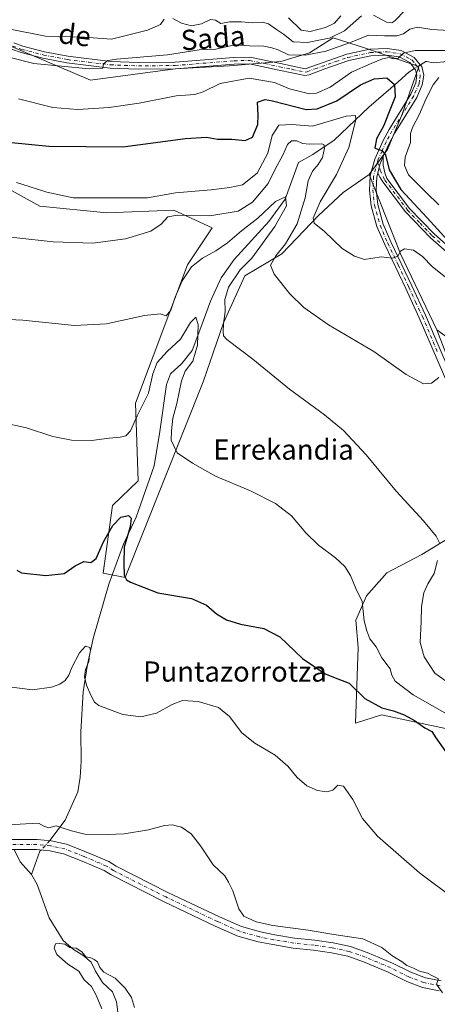
# Model space of a CAD drawing. Units: metres. Extents: x 628214 to 631678, y 4713423 to 4715800.
# Drawn here: x 629719 to 629885, y 4713869 to 4714259 of the extents above; entities that cross this region are included whole.
import ezdxf
from ezdxf.enums import TextEntityAlignment as Align

# ---------------------------------------------------------------- set-up
doc = ezdxf.new("R2010")
doc.units = ezdxf.units.M
doc.header["$MEASUREMENT"] = 0
doc.linetypes.add('DGN Style 4', pattern=[2.6384748266838614, 1.318413404963828, -0.6592067024819142, 0.001648016756204785, -0.6592067024819142])
for name, color, linetype, lineweight in [('Camino Cxs', 7, 'Continuous', 0), ('Camino eje', 30, 'DGN Style 4', 13), ('Corriente natural lineal', 142, 'Continuous', 13), ('Corriente natural lineal oculto', 9, 'DGN Style 4', 13), ('Cultivos herbáceos CxS', 92, 'Continuous', 0), ('Curva de nivel maestra', 30, 'Continuous', 30), ('Curva de nivel normal', 30, 'Continuous', 0), ('Matorral CxS', 135, 'Continuous', 0), ('Pastizal CxS', 92, 'Continuous', 0), ('Suelo desnudo CxS', 253, 'Continuous', 0), ('Texto cartográfico', 7, 'Continuous', 0)]:
    doc.layers.add(name, color=color, linetype=linetype, lineweight=lineweight)
doc.styles.add('Style-Arial', font='txt')

# ---------------------------------------------------------------- blocks, each defined once
blk = doc.blocks.new('*U11')
at = {"layer": 'Suelo desnudo CxS', "color": 253, "linetype": 'Continuous', "lineweight": 0}
blk.add_polyline3d([(629897.6142999995, 4714126.4005, 537.6370000000024), (629884.6199000003, 4714135.815500001, 541.4585999999981), (629870.2736000001, 4714165.871099999, 545.5097999999998), (629862.5921999998, 4714185.250700001, 548.3693000000058), (629857.8233000003, 4714197.2819, 549.1708999999975), (629865.1511000004, 4714207.2435, 550.7017000000051), (629870.8805000001, 4714221.2477, 551.6156000000046), (629877.4839000005, 4714240.099500001, 554.5261000000028), (629856.3561000006, 4714247.249500001, 558.325800000006), (629843.5553000001, 4714251.409499999, 566.7712000000029), (629834.1601, 4714245.474500001, 563.186799999996), (629822.8021000001, 4714242.0385, 559.0534000000043), (629802.5110999999, 4714240.306700001, 558.380999999994), (629780.9363000002, 4714239.1807, 559.5751000000018), (629747.3882999998, 4714234.649700001, 558.9268000000011), (629706.3095000006, 4714252.110500001, 563.1184999999969)], dxfattribs=at)
blk = doc.blocks.new('*U12')
at = {"layer": 'Cultivos herbáceos CxS', "color": 92, "linetype": 'Continuous', "lineweight": 0}
for points in [[(629707.3274999997, 4714195.657099999, 544.5007999999943), (629727.3573000003, 4714184.826300001, 543.2520999999979), (629753.8833, 4714182.1183, 542.6956999999966), (629780.4102999996, 4714183.201099999, 542.8255000000064), (629795.5670999996, 4714176.1611, 539.1352000000043), (629785.8228000002, 4714161.5393, 537.3050999999978), (629765.2506999997, 4714106.840500001, 532.0660999999964), (629766.3322999999, 4714075.972100001, 528.0218000000023), (629756.0466999998, 4714066.2237, 527.945000000007), (629752.4275000002, 4714039.545499999, 523.4382000000041), (629761.1895000003, 4714037.792300001, 524.8788999999961), (629792.0481000004, 4714115.2357, 533.2391000000061), (629800.1684999998, 4714138.522500001, 534.7024999999994), (629808.5597000001, 4714157.206300001, 536.8165000000008), (629823.1756999996, 4714165.872099999, 540.0668000000006), (629837.7928999999, 4714181.0349, 545.1218999999984), (629847.5371000003, 4714190.241900001, 547.8518999999942), (629857.8233000003, 4714197.2819, 549.1708999999975), (629862.5921999998, 4714185.250700001, 548.3693000000058), (629870.2736000001, 4714165.871099999, 545.5097999999998), (629884.6199000003, 4714135.815500001, 541.4585999999981), (629897.6113, 4714102.237500001, 538.9064000000071)], [(629894.9841, 4714056.7643, 536.8251000000018), (629878.6904999996, 4714046.859300001, 533.9527999999991), (629864.8793000003, 4714039.552300001, 532.0040000000008), (629856.8268999998, 4714030.4693, 530.5378999999957), (629852.5979000004, 4714020.8375, 529.1872000000003), (629853.4779000003, 4714010.049699999, 528.3196999999927), (629852.4074999997, 4713980.115900001, 523.2508999999991), (629862.6923000002, 4713983.364700001, 524.726800000004), (629888.1360999999, 4713977.9497, 527.3856999999989)]]:
    blk.add_polyline3d(points, dxfattribs=at)

msp = doc.modelspace()

# ---------------------------------------------------------------- linework, layer by layer
at = {"layer": 'Camino Cxs', "color": 7, "linetype": 'Continuous', "lineweight": 0, "extrusion": (-0.5181187673795089, 0.008384583875427955, 0.8552675848191454), "elevation": -286346.455630558, "flags": 128}
msp.add_lwpolyline([(-4723772.243541094, 473675.4794791503), (-4723775.678269939, 473676.352330735), (-4723778.892910594, 473677.8423345125)], dxfattribs=at)
msp.add_lwpolyline([(-4723772.243541094, 473675.4794791503), (-4723775.678269939, 473676.352330735), (-4723778.892910594, 473677.8423345125)], dxfattribs=at)
at = {"layer": 'Camino Cxs', "color": 7, "linetype": 'Continuous', "lineweight": 0}
for points in [[(629889.7701000003, 4714112.420100001, 539.7014999999956), (629877.7301000003, 4714140.550100001, 542.3015000000014), (629872.3701, 4714152.1601, 543.6489000000003), (629864.0301000001, 4714169.5801, 545.9640999999974), (629860.9301000005, 4714176.7401, 546.9729999999981), (629858.6501000002, 4714184.880100001, 548.0473000000056), (629858.0201000003, 4714191.1601, 548.6416000000027), (629858.2801000001, 4714196.7601, 549.1322999999975), (629860.0601000005, 4714203.380100001, 549.9535000000033), (629863.3701, 4714210.790100001, 550.7425999999978), (629865.7401000002, 4714215.170100001, 551.0430000000051), (629874.3400999998, 4714229.050100001, 553.1649000000034), (629876.3400999998, 4714233.530099999, 553.5341000000044), (629876.7801000001, 4714236.5601, 553.8726000000024), (629876.2500999998, 4714238.790100001, 554.1738000000041), (629873.9301000005, 4714241.590100001, 554.6195000000008), (629869.7001, 4714243.8301, 555.3193000000028), (629864.7901, 4714244.5701, 555.7424000000028), (629858.4501, 4714244.2501, 556.2508999999991), (629849.7600999996, 4714242.380100001, 557.0078999999969), (629840.3101000005, 4714239.140100001, 557.8830000000017), (629834.0800999999, 4714236.720100001, 557.7887000000047), (629832.3901000004, 4714236.5001, 557.8105999999971), (629822.0900999998, 4714238.6601, 557.966499999995), (629810.3501000004, 4714241.1501, 558.0492999999988), (629804.3701, 4714240.9801, 558.045100000003), (629781.0401, 4714239.120100001, 559.3798999999999), (629766.3300999999, 4714238.970100001, 559.4002999999939), (629755.2100999998, 4714239.4001, 559.8714999999938), (629738.0401, 4714241.4801, 560.5586000000039), (629728.5500999996, 4714243.300100001, 561.3510999999999), (629719.8400999998, 4714245.5801, 561.7620000000024), (629716.0500999996, 4714246.9101, 561.9717999999993)], [(629889.7701000003, 4714112.420100001, 539.7014999999956), (629877.7301000003, 4714140.550100001, 542.3015000000014), (629872.3701, 4714152.1601, 543.6489000000003), (629864.0301000001, 4714169.5801, 545.9640999999974), (629860.9301000005, 4714176.7401, 546.9729999999981), (629858.6501000002, 4714184.880100001, 548.0473000000056), (629858.0201000003, 4714191.1601, 548.6416000000027), (629858.2801000001, 4714196.7601, 549.1322999999975), (629860.0601000005, 4714203.380100001, 549.9535000000033), (629863.3701, 4714210.790100001, 550.7425999999978), (629865.7401000002, 4714215.170100001, 551.0430000000051), (629874.3400999998, 4714229.050100001, 553.1649000000034), (629876.3400999998, 4714233.530099999, 553.5341000000044), (629876.7801000001, 4714236.5601, 553.8726000000024), (629876.2500999998, 4714238.790100001, 554.1738000000041), (629873.9301000005, 4714241.590100001, 554.6195000000008), (629869.7001, 4714243.8301, 555.3193000000028), (629864.7901, 4714244.5701, 555.7424000000028), (629858.4501, 4714244.2501, 556.2508999999991), (629849.7600999996, 4714242.380100001, 557.0078999999969), (629840.3101000005, 4714239.140100001, 557.8830000000017), (629834.0800999999, 4714236.720100001, 557.7887000000047), (629832.3901000004, 4714236.5001, 557.8105999999971), (629822.0900999998, 4714238.6601, 557.966499999995), (629810.3501000004, 4714241.1501, 558.0492999999988), (629804.3701, 4714240.9801, 558.045100000003), (629781.0401, 4714239.120100001, 559.3798999999999), (629766.3300999999, 4714238.970100001, 559.4002999999939), (629755.2100999998, 4714239.4001, 559.8714999999938), (629738.0401, 4714241.4801, 560.5586000000039), (629728.5500999996, 4714243.300100001, 561.3510999999999), (629719.8400999998, 4714245.5801, 561.7620000000024), (629716.0500999996, 4714246.9101, 561.9717999999993)], [(629717.0500999996, 4714249.360099999, 563.0181000000011), (629720.6101000002, 4714248.110099999, 562.5734999999986), (629729.1300999997, 4714245.880100001, 562.1612000000023), (629738.4501, 4714244.090100001, 561.4064000000071), (629755.4200999998, 4714242.040100001, 560.5301000000036), (629766.3701, 4714241.610099999, 559.9860999999946), (629780.9200999998, 4714241.7601, 559.6753999999928), (629804.2301000003, 4714243.620100001, 558.7638000000006), (629810.5900999998, 4714243.800100001, 558.7638000000006), (629822.6401000004, 4714241.2501, 558.5599999999977), (629832.4901000002, 4714239.1801, 558.360799999995), (629849.0500999996, 4714244.9301, 558.2013000000006), (629858.1001000004, 4714246.880100001, 556.899900000004), (629864.9200999998, 4714247.220100001, 556.4853000000003), (629870.5401, 4714246.380100001, 556.1187000000064), (629875.6300999997, 4714243.6801, 555.0642999999982), (629878.1300999997, 4714240.670100001, 554.4358999999968), (629878.6801000005, 4714240.0001, 554.3913999999932), (629879.4700999996, 4714236.6801, 554.2698999999993), (629878.9001000002, 4714232.790100001, 554.1128000000026), (629876.6801000005, 4714227.8101, 553.7351999999955), (629868.0301000001, 4714213.840100001, 551.7222000000038), (629865.7401000002, 4714209.620100001, 551.4060000000027), (629863.4419, 4714204.467499999, 550.6717999999964), (629862.1157000001, 4714201.2739, 549.8996999999945), (629861.3136999998, 4714197.851700001, 549.4474000000046), (629860.9101, 4714196.350099999, 549.2734000000055), (629860.6700999998, 4714191.2301, 548.8108999999968), (629861.2600999996, 4714185.370100001, 548.2866999999969), (629863.4301000005, 4714177.630100001, 547.2505999999995), (629866.4401000004, 4714170.6801, 546.0920000000042), (629874.7600999996, 4714153.280099999, 543.5010000000038), (629880.1501000002, 4714141.620100001, 542.218599999993), (629892.2001, 4714113.450099999, 539.5528999999951)], [(629717.0500999996, 4714249.360099999, 563.0181000000011), (629720.6101000002, 4714248.110099999, 562.5734999999986), (629729.1300999997, 4714245.880100001, 562.1612000000023), (629738.4501, 4714244.090100001, 561.4064000000071), (629755.4200999998, 4714242.040100001, 560.5301000000036), (629766.3701, 4714241.610099999, 559.9860999999946), (629780.9200999998, 4714241.7601, 559.6753999999928), (629804.2301000003, 4714243.620100001, 558.7638000000006), (629810.5900999998, 4714243.800100001, 558.7638000000006), (629822.6401000004, 4714241.2501, 558.5599999999977), (629832.4901000002, 4714239.1801, 558.360799999995), (629849.0500999996, 4714244.9301, 558.2013000000006), (629858.1001000004, 4714246.880100001, 556.899900000004), (629864.9200999998, 4714247.220100001, 556.4853000000003), (629870.5401, 4714246.380100001, 556.1187000000064), (629875.6300999997, 4714243.6801, 555.0642999999982), (629878.1300999997, 4714240.670100001, 554.4358999999968), (629878.6801000005, 4714240.0001, 554.3913999999932), (629879.4700999996, 4714236.6801, 554.2698999999993), (629878.9001000002, 4714232.790100001, 554.1128000000026), (629876.6801000005, 4714227.8101, 553.7351999999955), (629868.0301000001, 4714213.840100001, 551.7222000000038), (629865.7401000002, 4714209.620100001, 551.4060000000027), (629863.4419, 4714204.467499999, 550.6717999999964)], [(629888.5201000003, 4714166.7301, 549.7430000000022), (629882.1601, 4714172.290100001, 549.3684999999969), (629872.2701000003, 4714182.5601, 549.2393000000011), (629863.2500999998, 4714194.460100001, 549.4665999999997), (629862.1750999996, 4714196.164100001, 549.340200000006), (629861.3136999998, 4714197.851700001, 549.4474000000046), (629862.1157000001, 4714201.2739, 549.8996999999945), (629863.4419, 4714204.467499999, 550.6717999999964), (629863.3635, 4714203.056299999, 550.5979999999981), (629863.4228999997, 4714201.0363, 550.4303000000073), (629864.0170999998, 4714198.006100001, 550.351999999999), (629864.8901000004, 4714195.710100001, 550.3347999999969), (629873.8400999998, 4714183.9001, 550.0427000000054), (629883.5800999999, 4714173.780099999, 550.2315999999992), (629889.7301000003, 4714168.4101, 550.5331000000006)], [(629863.4419, 4714204.467499999, 550.6717999999964), (629863.3635, 4714203.056299999, 550.5979999999981), (629863.4228999997, 4714201.0363, 550.4303000000073), (629864.0170999998, 4714198.006100001, 550.351999999999), (629864.8901000004, 4714195.710100001, 550.3347999999969), (629873.8400999998, 4714183.9001, 550.0427000000054), (629883.5800999999, 4714173.780099999, 550.2315999999992), (629889.7301000003, 4714168.4101, 550.5331000000006), (629895.9801000003, 4714164.770099999, 550.9299000000028), (629912.2500999998, 4714156.690099999, 552.1012000000047), (629919.4501, 4714152.7301, 552.4651000000014), (629923.7401000002, 4714149.7301, 552.5861000000004), (629935.1001000004, 4714139.5701, 552.207899999994), (629940.8601000002, 4714135.2301, 552.0619000000006), (629953.0701000001, 4714128.840100001, 550.6245999999956), (629963.7901, 4714122.290100001, 548.4792000000016), (629965.9301000005, 4714120.670100001, 548.1153000000049), (629969.5500999996, 4714116.950099999, 547.1431000000011), (629978.1601, 4714106.030099999, 544.7655999999988), (629988.7200999996, 4714095.1801, 542.1196000000054), (629994.5701000001, 4714088.610099999, 540.4398999999976)], [(629861.3136999998, 4714197.851700001, 549.4474000000046), (629860.9101, 4714196.350099999, 549.2734000000055), (629860.6700999998, 4714191.2301, 548.8108999999968), (629861.2600999996, 4714185.370100001, 548.2866999999969), (629863.4301000005, 4714177.630100001, 547.2505999999995), (629866.4401000004, 4714170.6801, 546.0920000000042), (629874.7600999996, 4714153.280099999, 543.5010000000038), (629880.1501000002, 4714141.620100001, 542.218599999993), (629892.2001, 4714113.450099999, 539.5528999999951), (629901.9001000002, 4714090.5101, 537.874800000005), (629905.5500999996, 4714082.880100001, 536.9833999999975), (629907.9101, 4714078.7501, 536.6472000000067), (629911.6700999998, 4714073.420100001, 536.2085999999981), (629917.4700999996, 4714066.1501, 535.6270999999979), (629930.8701, 4714050.7401, 534.2305000000051), (629937.4101, 4714041.2501, 533.2198999999965), (629946.3300999999, 4714025.0101, 531.8364000000003)], [(629888.5201000003, 4714166.7301, 549.7430000000022), (629882.1601, 4714172.290100001, 549.3684999999969), (629872.2701000003, 4714182.5601, 549.2393000000011), (629863.2500999998, 4714194.460100001, 549.4665999999997), (629862.1750999996, 4714196.164100001, 549.340200000006), (629861.3136999998, 4714197.851700001, 549.4474000000046)], [(629709.1482999995, 4713934.037699999, 514.5690999999933), (629726.2133, 4713934.037699999, 514.4481999999989), (629731.8006999996, 4713933.558900001, 514.6765000000014), (629737.8361000001, 4713932.253900001, 514.8037999999942), (629745.5610999997, 4713929.163899999, 514.6190999999963), (629754.6010999996, 4713925.3333, 514.3610000000045), (629757.5153000001, 4713923.492900001, 514.2171999999991), (629778.0991000002, 4713913.127900001, 513.5635000000038), (629798.5122999996, 4713903.4353, 513.7862000000023), (629807.1945000002, 4713899.592300001, 514.1184999999969), (629814.7367000004, 4713897.497300001, 514.4545999999973), (629820.4293000001, 4713896.358899999, 514.716499999995), (629828.2194999997, 4713895.060500001, 514.8868999999977), (629836.2918999996, 4713894.1799, 514.9554999999964), (629843.5565, 4713893.1205, 514.9802000000054), (629850.4354999998, 4713891.713300001, 514.854800000001), (629856.9968999998, 4713889.370100001, 514.8877999999969), (629867.1023000004, 4713885.1469, 515.3917999999976), (629874.4205, 4713881.487700001, 515.5577000000048), (629880.1173, 4713879.317500001, 515.700800000006), (629886.3267000001, 4713878.0757, 515.6940000000031)], [(629709.1482999995, 4713934.037699999, 514.5690999999933), (629726.2133, 4713934.037699999, 514.4481999999989), (629731.8006999996, 4713933.558900001, 514.6765000000014), (629737.8361000001, 4713932.253900001, 514.8037999999942), (629745.5610999997, 4713929.163899999, 514.6190999999963), (629754.6010999996, 4713925.3333, 514.3610000000045), (629757.5153000001, 4713923.492900001, 514.2171999999991), (629778.0991000002, 4713913.127900001, 513.5635000000038), (629798.5122999996, 4713903.4353, 513.7862000000023), (629807.1945000002, 4713899.592300001, 514.1184999999969), (629814.7367000004, 4713897.497300001, 514.4545999999973), (629820.4293000001, 4713896.358899999, 514.716499999995), (629828.2194999997, 4713895.060500001, 514.8868999999977), (629836.2918999996, 4713894.1799, 514.9554999999964), (629843.5565, 4713893.1205, 514.9802000000054), (629850.4354999998, 4713891.713300001, 514.854800000001), (629856.9968999998, 4713889.370100001, 514.8877999999969), (629867.1023000004, 4713885.1469, 515.3917999999976), (629874.4205, 4713881.487700001, 515.5577000000048), (629880.1173, 4713879.317500001, 515.700800000006), (629886.3267000001, 4713878.0757, 515.6940000000031)], [(629885.6431, 4713874.133099999, 515.156099999993), (629879.0053000003, 4713875.460700001, 514.8974000000017), (629872.8101000005, 4713877.820900001, 514.8530000000028), (629865.4348999998, 4713881.508500001, 514.655700000003), (629855.5519000003, 4713885.638499999, 514.4664000000049), (629849.3567000005, 4713887.851100001, 514.4897999999957), (629842.8664999995, 4713889.1787, 514.4890000000014), (629835.7862999998, 4713890.211300001, 514.4300999999978), (629827.6734999996, 4713891.0963, 514.2249000000012), (629819.7081000004, 4713892.423900001, 513.9388000000035), (629813.8079000004, 4713893.603900001, 513.7798000000039), (629805.8425000003, 4713895.816500001, 513.376099999994), (629796.8447000004, 4713899.799100001, 513.2743999999948), (629776.3415000001, 4713909.534499999, 513.2920000000013), (629755.5433, 4713920.007300001, 514.0895000000019), (629752.7407000001, 4713921.7775, 514.2369999999937), (629744.0377000002, 4713925.465100001, 514.459400000007), (629736.6624999996, 4713928.415100001, 514.5641999999935), (629731.2046999997, 4713929.5953, 514.4725000000036), (629726.0421000002, 4713930.037699999, 514.2752999999939), (629708.9315, 4713930.037699999, 514.6074999999983)], [(629885.6431, 4713874.133099999, 515.156099999993), (629879.0053000003, 4713875.460700001, 514.8974000000017), (629872.8101000005, 4713877.820900001, 514.8530000000028), (629865.4348999998, 4713881.508500001, 514.655700000003), (629855.5519000003, 4713885.638499999, 514.4664000000049), (629849.3567000005, 4713887.851100001, 514.4897999999957), (629842.8664999995, 4713889.1787, 514.4890000000014), (629835.7862999998, 4713890.211300001, 514.4300999999978), (629827.6734999996, 4713891.0963, 514.2249000000012), (629819.7081000004, 4713892.423900001, 513.9388000000035), (629813.8079000004, 4713893.603900001, 513.7798000000039), (629805.8425000003, 4713895.816500001, 513.376099999994), (629796.8447000004, 4713899.799100001, 513.2743999999948), (629776.3415000001, 4713909.534499999, 513.2920000000013), (629755.5433, 4713920.007300001, 514.0895000000019), (629752.7407000001, 4713921.7775, 514.2369999999937), (629744.0377000002, 4713925.465100001, 514.459400000007), (629736.6624999996, 4713928.415100001, 514.5641999999935), (629731.2046999997, 4713929.5953, 514.4725000000036), (629726.0421000002, 4713930.037699999, 514.2752999999939), (629708.9315, 4713930.037699999, 514.6074999999983)]]:
    msp.add_polyline3d(points, dxfattribs=at)
at = {"layer": 'Camino eje', "color": 30, "linetype": 'DGN Style 4', "lineweight": 13}
for points in [[(629716.5500999996, 4714248.1351, 562.4305000000022), (629720.2251000004, 4714246.845100001, 562.0584999999992), (629728.8400999998, 4714244.590100001, 561.7507999999943), (629738.2451, 4714242.7851, 560.9189000000042), (629746.7301000003, 4714241.7601, 560.5807999999961), (629755.3151000004, 4714240.720100001, 560.2005999999965), (629760.8750999998, 4714240.505100001, 559.9231), (629766.3501000004, 4714240.290100001, 559.6931999999942), (629780.9801000003, 4714240.440099999, 559.5261000000028), (629804.3000999996, 4714242.300100001, 558.2940999999992), (629810.4700999996, 4714242.475099999, 558.2428999999975), (629816.4951, 4714241.200099999, 558.004700000005), (629822.3651000002, 4714239.9551, 558.2584000000061), (629827.2901, 4714238.920100001, 558.3224999999948), (629832.4401000004, 4714237.840100001, 557.9616999999998), (629833.2851, 4714237.950099999, 557.9762000000047), (629836.4001000002, 4714239.1601, 558.1732000000047), (629844.6801000005, 4714242.0351, 557.7213999999949), (629849.4051000001, 4714243.655099999, 557.5893000000069), (629858.2751000002, 4714245.565099999, 556.5780999999988), (629861.4451000001, 4714245.725099999, 556.300700000007), (629864.8551000003, 4714245.895099999, 556.1138000000064), (629867.3101000005, 4714245.5251, 555.8736000000063), (629870.1201, 4714245.1051, 555.7116999999998), (629874.7801000001, 4714242.6351, 554.7670000000071), (629876.0301000001, 4714241.130100001, 554.5078000000067), (629877.0925000003, 4714239.8475, 554.299199999994), (629877.4650999998, 4714239.395099999, 554.2238999999972), (629878.1250999998, 4714236.620100001, 553.993100000007), (629877.8400999998, 4714234.675100001, 553.7847999999941), (629877.6201, 4714233.1601, 553.5755000000064), (629875.5100999996, 4714228.4301, 553.4140999999945), (629871.1851000005, 4714221.4451, 552.452099999995), (629866.8850999996, 4714214.505100001, 551.290599999993), (629865.7401000002, 4714212.395099999, 551.1543999999994), (629864.5551000005, 4714210.2051, 551.0445999999939), (629862.9650999998, 4714206.640100001, 550.5191999999952), (629861.3101000005, 4714202.9351, 550.0111999999936), (629861.1183000002, 4714202.221100001, 549.9357000000019)], [(629861.1183000002, 4714202.221100001, 549.9357000000019), (629859.5950999996, 4714196.5551, 549.2035999999935), (629859.3450999996, 4714191.1951, 548.7265000000043), (629859.9550999999, 4714185.1251, 548.165599999993), (629862.1801000005, 4714177.1851, 547.0749999999971), (629865.2351000002, 4714170.130100001, 546.0283000000054), (629869.4051000001, 4714161.420100001, 544.7883000000002), (629873.5651000004, 4714152.720100001, 543.5815000000002), (629876.2451, 4714146.915100001, 542.874299999996), (629878.9401000004, 4714141.085100001, 542.266499999998), (629884.9650999998, 4714127.0001, 540.760500000004)], [(629861.1183000002, 4714202.221100001, 549.9357000000019), (629862.2345000004, 4714199.016100001, 549.6469999999972), (629864.0701000001, 4714195.085100001, 549.8730000000069), (629873.0551000005, 4714183.2301, 549.5927999999985), (629878.0000999998, 4714178.095100001, 549.5573000000004), (629882.8701, 4714173.0351, 549.743100000007), (629885.9451000001, 4714170.350099999, 550.077900000004)], [(629885.9848999997, 4713876.104499999, 515.3411999999954), (629879.5613000002, 4713877.3891, 515.1068999999989), (629873.6152999997, 4713879.654300001, 515.1640000000043), (629866.2685000002, 4713883.3277, 514.9367000000057), (629856.2742999997, 4713887.5043, 514.6585999999952), (629849.8960999995, 4713889.782299999, 514.6732000000047), (629843.2115000002, 4713891.149499999, 514.6634999999952), (629836.0390999997, 4713892.195499999, 514.5574999999953), (629827.9464999996, 4713893.078299999, 514.4431999999942), (629820.0686999997, 4713894.3913, 514.3228999999993), (629814.2723000003, 4713895.5507, 514.1073999999935), (629806.5185000002, 4713897.704500001, 513.6916999999958), (629797.6785000004, 4713901.6173, 513.5170000000071), (629777.2203000003, 4713911.331300001, 513.454700000002), (629756.5292999997, 4713921.7501, 514.1490999999951), (629753.6709000003, 4713923.555500001, 514.2970000000059), (629744.7993000001, 4713927.3145, 514.5155999999988), (629737.2493000004, 4713930.3345, 514.6873999999953), (629731.5027000001, 4713931.577099999, 514.5632000000041), (629726.1277000001, 4713932.037699999, 514.3260000000009), (629709.0399000002, 4713932.037699999, 514.5097999999998)]]:
    msp.add_polyline3d(points, dxfattribs=at)
at = {"layer": 'Corriente natural lineal', "color": 142, "linetype": 'Continuous', "lineweight": 13, "extrusion": (0.001844711951022356, -0.0005417168567322658, 0.9999981517886245), "elevation": -877.921531785345, "flags": 128}
msp.add_lwpolyline([(629715.0916762037, 4713930.253783433), (629717.4803850523, 4713925.466182732), (629721.9603977219, 4713920.41618199)], dxfattribs=at)
at = {"layer": 'Corriente natural lineal', "color": 142, "linetype": 'Continuous', "lineweight": 13, "extrusion": (-0.05703859676564157, -0.007508511246346966, 0.9983437387683012), "elevation": -70799.91627953837, "flags": 128}
msp.add_lwpolyline([(-4591421.886020389, 1237547.886153964), (-4591421.452441979, 1237547.352525656), (-4591412.774351647, 1237542.854056399)], dxfattribs=at)
at = {"layer": 'Corriente natural lineal', "color": 142, "linetype": 'Continuous', "lineweight": 13}
for points in [[(629897.2801000001, 4714342.540100001, 601.3368000000046), (629897.1001000004, 4714333.0601, 596.6279000000068), (629900.2401000002, 4714325.9101, 592.6239999999962), (629903.7500999998, 4714319.4001, 587.738200000007), (629908.4901000002, 4714303.170100001, 577.5014999999985), (629912.7801000001, 4714286.630100001, 568.9904999999999), (629912.8601000002, 4714282.3201, 567.2030999999988), (629909.7001, 4714267.200099999, 561.7182999999932), (629907.7100999998, 4714253.7301, 558.3350000000064), (629906.2600999996, 4714247.6501, 557.383600000001), (629903.7801000001, 4714243.940099999, 556.6490999999951), (629896.4301000005, 4714241.200099999, 555.7017000000051), (629888.9501, 4714241.970100001, 554.9131999999954), (629883.1601, 4714241.5701, 554.7168999999994)], [(629875.8657999998, 4714239.254000001, 554.4012999999978), (629873.5201000003, 4714237.790100001, 554.1474000000017), (629869.3800999997, 4714233.9901, 552.0286999999954), (629857.6501000002, 4714223.920100001, 547.3494000000064), (629843.9801000003, 4714210.940099999, 542.8015000000014), (629835.5201000003, 4714205.210100001, 539.6974999999948), (629829.8601000002, 4714202.030099999, 538.1898999999976), (629824.5601000005, 4714187.540100001, 536.3227000000043), (629818.1300999997, 4714178.700099999, 534.9716999999946), (629804.3201000001, 4714163.720100001, 533.4103999999934), (629799.1801000005, 4714156.450099999, 532.7320000000036), (629794.8901000004, 4714147.210100001, 532.2185000000027), (629791.1101000002, 4714136.670100001, 531.0286999999954), (629787.6401000004, 4714127.600099999, 529.6563000000025), (629783.6401000004, 4714122.550100001, 529.2428999999975), (629779.1501000002, 4714118.340100001, 529.2424000000028), (629777.5301000001, 4714114.1801, 528.7890999999945), (629774.8701, 4714095.540100001, 528.6598999999987), (629772.6001000004, 4714081.970100001, 527.4848999999958), (629765.5500999996, 4714061.710100001, 526.4208999999975), (629760.5100999996, 4714050.920100001, 525.1327000000019), (629754.7100999998, 4714035.0801, 523.244399999996), (629748.3901000004, 4714013.620100001, 521.2259999999952), (629746.2500999998, 4714003.390100001, 520.5271999999968), (629744.4600999998, 4713992.5101, 519.8886000000057), (629743.4901000002, 4713976.6601, 518.5865999999951), (629743.6300999997, 4713965.0101, 517.4752000000008), (629743.3101000005, 4713958.7601, 516.8127999999997), (629742.3300999999, 4713952.870100001, 516.0190000000002), (629737.3400999998, 4713941.700099999, 515.5412000000069), (629731.2342999997, 4713933.6074, 514.5584999999992)], [(629883.1601, 4714241.5701, 554.7168999999994), (629880.7701000003, 4714241.970100001, 554.7572999999975), (629880.3300999999, 4714242.040100001, 554.7734000000055), (629878.1316999998, 4714240.668099999, 554.6211999999941)], [(629723.9801000003, 4713920.200099999, 514.0301000000036), (629726.2500999998, 4713916.200099999, 513.9894000000058), (629731.0201000003, 4713903.050100001, 512.4722999999941), (629736.5201000003, 4713894.0701, 510.9597000000067), (629740.6001000004, 4713890.520099999, 510.8650999999954), (629744.3501000004, 4713888.2501, 511.0228000000062), (629747.6801000005, 4713885.5101, 510.6748999999982), (629749.4001000002, 4713881.950099999, 510.420100000003), (629752.1101000002, 4713877.460100001, 509.8984000000055), (629756.1601, 4713873.720100001, 509.2485000000015), (629757.6801000005, 4713869.7501, 508.4361999999965), (629758.6201, 4713862.790100001, 508.2090999999928)]]:
    msp.add_polyline3d(points, dxfattribs=at)
at = {"layer": 'Corriente natural lineal oculto', "color": 9, "linetype": 'DGN Style 4', "lineweight": 13, "extrusion": (-0.06960926812863703, -0.04344166377796475, 0.9966280006295216), "elevation": -248087.0628122155, "flags": 128}
msp.add_lwpolyline([(-3665842.479886576, 3020076.748543111), (-3665842.479886576, 3020074.068554748)], dxfattribs=at)
at = {"layer": 'Corriente natural lineal oculto', "color": 9, "linetype": 'DGN Style 4', "lineweight": 13, "extrusion": (0.1645643225027005, -0.2151190127072592, 0.9626226644594866), "elevation": -909930.1239857979, "flags": 128}
msp.add_lwpolyline([(3364318.248489596, 3235911.253347612), (3364317.937912797, 3235911.163628762), (3364313.239354057, 3235910.371296859)], dxfattribs=at)
at = {"layer": 'Cultivos herbáceos CxS', "color": 92, "linetype": 'Continuous', "lineweight": 0}
for points in [[(629707.3274999997, 4714195.657099999, 544.5007999999943), (629727.3573000003, 4714184.826300001, 543.2520999999979), (629753.8833, 4714182.1183, 542.6956999999966), (629780.4102999996, 4714183.201099999, 542.8255000000064), (629795.5670999996, 4714176.1611, 539.1352000000043), (629785.8228000002, 4714161.5393, 537.3050999999978), (629765.2506999997, 4714106.840500001, 532.0660999999964), (629766.3322999999, 4714075.972100001, 528.0218000000023), (629756.0466999998, 4714066.2237, 527.945000000007), (629752.4275000002, 4714039.545499999, 523.4382000000041), (629761.1895000003, 4714037.792300001, 524.8788999999961), (629792.0481000004, 4714115.2357, 533.2391000000061), (629800.1684999998, 4714138.522500001, 534.7024999999994), (629808.5597000001, 4714157.206300001, 536.8165000000008), (629823.1756999996, 4714165.872099999, 540.0668000000006), (629837.7928999999, 4714181.0349, 545.1218999999984), (629847.5371000003, 4714190.241900001, 547.8518999999942), (629857.8233000003, 4714197.2819, 549.1708999999975)], [(629857.8233000003, 4714197.2819, 549.1708999999975), (629862.5921999998, 4714185.250700001, 548.3693000000058), (629870.2736000001, 4714165.871099999, 545.5097999999998), (629884.6199000003, 4714135.815500001, 541.4585999999981)], [(629884.6199000003, 4714135.815500001, 541.4585999999981), (629897.6113, 4714102.237500001, 538.9064000000071), (629911.1448999997, 4714076.784700001, 536.0777999999991), (629911.7401000002, 4714074.309699999, 536.2256999999954), (629907.4817000005, 4714065.948899999, 537.1282999999967), (629894.9841, 4714056.7643, 536.8251000000018), (629878.6904999996, 4714046.859300001, 533.9527999999991), (629864.8793000003, 4714039.552300001, 532.0040000000008), (629856.8268999998, 4714030.4693, 530.5378999999957), (629852.5979000004, 4714020.8375, 529.1872000000003), (629853.4779000003, 4714010.049699999, 528.3196999999927), (629852.4074999997, 4713980.115900001, 523.2508999999991), (629862.6923000002, 4713983.364700001, 524.726800000004), (629888.1360999999, 4713977.9497, 527.3856999999989), (629904.3762999997, 4713975.2415, 529.2082999999984), (629908.7072999999, 4713980.115700001, 531.3583000000071), (629925.9190999996, 4713980.115300001, 531.0451999999932), (629936.8561000006, 4713980.1151, 529.8423999999941), (629944.7061000001, 4713975.511499999, 528.2660999999935), (629954.0658999998, 4713972.9145, 527.6062999999995), (629964.1942999996, 4713948.433700001, 525.1790000000037), (629973.9370999997, 4713930.8389, 523.539300000004), (629999.4134999998, 4713906.3431, 521.6910999999964)]]:
    msp.add_polyline3d(points, dxfattribs=at)
at = {"layer": 'Curva de nivel maestra', "color": 30, "linetype": 'Continuous', "lineweight": 30, "flags": 128}
for points, elevation in [([(629714.75, 4714210.0601), (629730.8499999996, 4714208.550100001), (629760.25, 4714208.2301), (629785, 4714211.600099999), (629793.2999999998, 4714212.100099999), (629797.7199999997, 4714211.3301), (629803.3899999997, 4714211.270099999), (629808.7300000006, 4714210.7601), (629811.54, 4714212.140100001), (629813.6799999997, 4714217.0801), (629813.8799999999, 4714220.780099999), (629813.5899999999, 4714226.0001), (629816.5599999997, 4714227.040100001), (629819.5199999996, 4714226.4301), (629832.8600000005, 4714223.0601), (629837.2599999999, 4714223.350099999), (629845.0800000001, 4714226.4801), (629854.4299999997, 4714232.790100001), (629859.8399999999, 4714235.200099999), (629864.9000000004, 4714235.520099999), (629867.8799999999, 4714232.890100001), (629868.1399999997, 4714228.0601), (629865.5099999999, 4714221.450099999), (629863.6399999997, 4714216.7301), (629860.6900000004, 4714211.440099999), (629860.1200000001, 4714207.700099999), (629862.8700000001, 4714206.860099999), (629864.3700000001, 4714205.0701), (629865.8300000001, 4714199.170100001), (629870.3399999999, 4714191.4001), (629880.7800000003, 4714180.170100001), (629889.0899999999, 4714171.1601)], 550), ([(629718.1200000001, 4714040.610099999), (629719.9800000006, 4714039.6601), (629729.6699999999, 4714038.550100001), (629736.9199999999, 4714039.420100001), (629741.29, 4714042.4001), (629744.7199999997, 4714044.0601), (629747.54, 4714043.7501), (629749.5999999996, 4714045.2301), (629752.5, 4714051.860099999), (629756.2300000006, 4714058.4101), (629759.4600000001, 4714061.590100001), (629762.3799999999, 4714062.2501), (629763.5599999997, 4714061.2301), (629763.1200000001, 4714057.840100001), (629760.7599999999, 4714049.790100001), (629760.5899999999, 4714043.300100001), (629760.6799999997, 4714038.7501), (629761.6500000004, 4714036.9101), (629763.2400000002, 4714035.880100001), (629774.0599999997, 4714031.7601), (629787.3899999997, 4714029.4301), (629793.3899999997, 4714026.860099999), (629797.3499999996, 4714023.4101), (629801.2800000003, 4714021.0101), (629806.8700000001, 4714019.340100001), (629816.0999999996, 4714017.5601), (629822.3899999997, 4714014.300100001), (629831.3899999997, 4714005.7601), (629840.4000000004, 4713999.640100001), (629845.4299999997, 4713997.710100001), (629849.9199999999, 4713995.970100001), (629856.0700000003, 4713989.920100001), (629862.8099999997, 4713986.210100001), (629867.4600000001, 4713984.950099999), (629871.6600000003, 4713983.370100001), (629875.7599999999, 4713981.130100001), (629879.9500000002, 4713978.3201), (629882.7400000002, 4713976.780099999), (629884.2199999997, 4713974.270099999), (629888.4900000002, 4713968.370100001)], 525)]:
    msp.add_lwpolyline(points, dxfattribs=dict(at, elevation=elevation))
at = {"layer": 'Curva de nivel normal', "color": 30, "linetype": 'Continuous', "lineweight": 0, "flags": 128}
for points, elevation in [([(629859.6299999999, 4714260.4101), (629864.7100000001, 4714257.6601), (629866.8899999997, 4714257.390100001), (629867.9600000001, 4714258.100099999), (629872, 4714262.2501)], 565.0000000000001), ([(629715.5599999997, 4714254.8101), (629729.6100000005, 4714252.020099999), (629744.8600000005, 4714251.610099999), (629755.7199999997, 4714250.9001), (629770, 4714254.420100001), (629775.1399999997, 4714256.720100001), (629776.6399999997, 4714258.8201)], 565.0000000000001), ([(629780.0599999997, 4714259.110099999), (629783.4400000004, 4714257.190099999), (629787.3899999997, 4714256.100099999), (629791.3899999997, 4714256.920100001), (629794.9600000001, 4714258.630100001), (629796.9299999997, 4714258.340100001), (629799.0700000003, 4714257.140100001), (629802.5300000003, 4714257.7301), (629807.2000000002, 4714257.770099999), (629811.5, 4714257.280099999), (629815.5199999996, 4714257.5801), (629817.9699999997, 4714256.9101), (629821.1299999999, 4714254.6501), (629823.8799999999, 4714252.8201), (629827.7300000006, 4714249.850099999), (629833.3499999996, 4714249.600099999), (629838.5700000003, 4714250.630100001), (629842.1200000001, 4714251.2401), (629848.1299999999, 4714254.1601), (629854.7999999998, 4714260.0801)], 565.0000000000001), ([(629825.9199999999, 4714259.280099999), (629830.9199999999, 4714254.4301), (629834.4000000004, 4714253.860099999), (629840.5599999997, 4714255.5601), (629844.1699999999, 4714257.220100001), (629846.6699999999, 4714260.130100001)], 569.9999999999999), ([(629705.5099999999, 4714246.1601), (629724.8700000001, 4714241.200099999), (629746.9100000003, 4714239.140100001), (629752.3200000003, 4714239.4001), (629752.5999999996, 4714241.130100001), (629754.3099999997, 4714242.4301), (629757.7000000002, 4714243.020099999), (629777.9100000003, 4714244.720100001), (629790.4299999997, 4714246.700099999), (629797.0199999996, 4714246.860099999), (629804.6600000003, 4714248.610099999), (629810.3899999997, 4714248.1801), (629816.0599999997, 4714248.1601), (629819.2800000003, 4714247.450099999), (629821.7400000002, 4714246.6801), (629825.9199999999, 4714244.7301), (629832.5899999999, 4714244.5101), (629840.6799999997, 4714246.140100001), (629850.5, 4714249.5601), (629857.54, 4714252.4801), (629863.9600000001, 4714252.2401), (629868.8700000001, 4714252.2601), (629871.5, 4714253.020099999), (629873.9400000004, 4714254.880100001), (629876.9600000001, 4714255.600099999), (629882.6799999997, 4714254.6801), (629889.5999999996, 4714254.370100001)], 560), ([(629718.8499999996, 4714227.2601), (629732.4000000004, 4714223.7601), (629742.4100000003, 4714223.0801), (629754.7199999997, 4714223.860099999), (629766.7199999997, 4714225.550100001), (629781.3899999997, 4714228.4001), (629788.7199999997, 4714228.970100001), (629792.1100000005, 4714230.0001), (629798.8200000003, 4714233.280099999), (629810.2599999999, 4714235.4301), (629820.2599999999, 4714233.770099999), (629826.2300000006, 4714231.280099999), (629834.2100000001, 4714229.190099999), (629836.9600000001, 4714229.4801), (629842.3600000005, 4714231.890100001), (629850.9000000004, 4714237.870100001), (629858.6600000003, 4714241.280099999), (629863.1799999997, 4714243.130100001), (629865.8099999997, 4714243.5801), (629867.3899999997, 4714243.0801), (629869.3700000001, 4714243.370100001), (629871.4000000004, 4714245.300100001), (629876.0700000003, 4714246.3301), (629888.7999999998, 4714246.370100001)], 555.0000000000001), ([(629885.4000000004, 4714235.640100001), (629883.1799999997, 4714232.780099999), (629880.3300000001, 4714227.1801), (629877.8600000005, 4714221.130100001), (629874.9800000006, 4714215.9101), (629874.2800000003, 4714213.5101), (629874.25, 4714209.9801), (629872.0999999996, 4714204.130100001), (629871.8700000001, 4714200.8201), (629873.5, 4714197.190099999), (629880.4699999997, 4714190.200099999), (629885.5199999996, 4714185.2501)], 555.0000000000001), ([(629717.9900000002, 4714194.190099999), (629723.4699999997, 4714192.420100001), (629730.0499999998, 4714190.2501), (629740.5099999999, 4714188.110099999), (629754.9600000001, 4714188.090100001), (629769.9400000004, 4714188.100099999), (629781.0499999998, 4714190.090100001), (629795.2599999999, 4714191.2301), (629802.5999999996, 4714192.220100001), (629807.6799999997, 4714193.1801), (629813.4800000006, 4714197.8201), (629817.7199999997, 4714205.7501), (629819.4400000004, 4714212.700099999), (629822.0300000003, 4714216.840100001), (629827.3899999997, 4714217.120100001), (629835.4000000004, 4714216.4901), (629848.7300000006, 4714220.3301), (629852.3700000001, 4714220.630100001), (629852.5099999999, 4714218.9901), (629849.8300000001, 4714207.950099999), (629844.8399999999, 4714197.3201), (629838.3700000001, 4714186.5101), (629835.5999999996, 4714180.0601), (629836.0300000003, 4714177.9901), (629840.0800000001, 4714174.710100001), (629847.0800000001, 4714168.0701), (629852.0800000001, 4714164.970100001), (629855.9600000001, 4714163.690099999), (629862.6399999997, 4714164.6801), (629867.0700000003, 4714164.2401), (629869.2100000001, 4714165.040100001), (629870.3200000003, 4714166.9001), (629871.8799999999, 4714167.880100001), (629875.3600000005, 4714167.4001), (629878.9600000001, 4714164.8101), (629882.9900000002, 4714160.720100001), (629890.5800000001, 4714154.6501)], 545.0000000000001), ([(629703.6299999999, 4714173.8301), (629732.5199999996, 4714170.710100001), (629748.3499999996, 4714170.090100001), (629761.2800000003, 4714171.8201), (629771.2599999999, 4714174.920100001), (629775.4100000003, 4714177.700099999), (629778, 4714180.5701), (629781.8799999999, 4714181.190099999), (629794.7199999997, 4714181.0001), (629805.9600000001, 4714182.790100001), (629811.5700000003, 4714186.3201), (629817.75, 4714193.780099999), (629820.6399999997, 4714199.380100001), (629823.5700000003, 4714204.9001), (629825.4100000003, 4714209.140100001), (629827.0599999997, 4714210.5701), (629829.2000000002, 4714210.6501), (629831.3600000005, 4714209.600099999), (629834.1600000003, 4714209.270099999), (629839.0700000003, 4714209.470100001), (629839.9100000003, 4714209.170100001), (629840.2000000002, 4714207.710100001), (629839.2999999998, 4714204.090100001), (629837.6500000004, 4714201.210100001), (629835.4500000002, 4714198.6601), (629833.6399999997, 4714194.7601), (629832.5099999999, 4714188.130100001), (629829.25, 4714177.800100001), (629824.6500000004, 4714169.800100001), (629820.79, 4714165.130100001), (629818.7199999997, 4714161.460100001), (629820.1799999997, 4714157.800100001), (629826.4000000004, 4714150.120100001), (629831.9500000002, 4714144.670100001), (629841.7000000002, 4714137.8201), (629859.6399999997, 4714127.300100001), (629872.4699999997, 4714118.190099999), (629879.4199999999, 4714114.470100001), (629882.6200000001, 4714114.700099999), (629885.4100000003, 4714116.9001)], 540), ([(629698.0599999997, 4714140.640100001), (629720.5800000001, 4714139.6801), (629741.0199999996, 4714137.590100001), (629753.6600000003, 4714138.2401), (629768.7999999998, 4714141.5001), (629775.0599999997, 4714142.120100001), (629777.3899999997, 4714141.420100001), (629779.2800000003, 4714143.620100001), (629781, 4714148.7401), (629783.7800000003, 4714155.1801), (629787.4299999997, 4714160.700099999), (629791.7199999997, 4714164.190099999), (629797.0599999997, 4714167.0701), (629801.6799999997, 4714170.280099999), (629807.2199999997, 4714174.970100001), (629813.6799999997, 4714180.0801), (629820.7199999997, 4714186.5601), (629824.7300000006, 4714188.520099999), (629825.0800000001, 4714184.880100001), (629820.4800000006, 4714176.710100001), (629811.3899999997, 4714164.2301), (629806.7000000002, 4714159.5101), (629802.0899999999, 4714152.640100001), (629800.6399999997, 4714147.850099999), (629800.7199999997, 4714143.0601), (629800.1600000003, 4714138.170100001), (629799.9400000004, 4714135.190099999), (629800.1600000003, 4714133.4001), (629801.3799999999, 4714131.9901), (629811.75, 4714124.1501), (629826.3200000003, 4714112.3101), (629840.0800000001, 4714102.200099999), (629847.6399999997, 4714095.960100001), (629856.5999999996, 4714086.3201), (629868.7000000002, 4714071.7601), (629879.4299999997, 4714060.1801), (629884.4100000003, 4714054.1801), (629885.6900000004, 4714051.5001)], 535), ([(629712.3899999997, 4714099.090100001), (629722.0599999997, 4714097.0701), (629732.3899999997, 4714093.640100001), (629739.8099999997, 4714092.0801), (629747.7400000002, 4714091.940099999), (629754.8399999999, 4714092.9001), (629759.1600000003, 4714093.3201), (629761.3799999999, 4714093.870100001), (629763.1799999997, 4714095.880100001), (629765.8300000001, 4714101.790100001), (629770.4400000004, 4714110.790100001), (629772.1500000004, 4714118.380100001), (629773.8300000001, 4714122.860099999), (629777.7199999997, 4714127.200099999), (629783.0599999997, 4714132.140100001), (629787.0599999997, 4714138.6601), (629789.2000000002, 4714140.880100001), (629790.0700000003, 4714137.870100001), (629789.7999999998, 4714129.790100001), (629787.9199999999, 4714123.450099999), (629784.9699999997, 4714119.5001), (629783.4600000001, 4714115.6801), (629781.6699999999, 4714106.6801), (629779.9900000002, 4714100.860099999), (629779.4800000006, 4714095.8301), (629779.3499999996, 4714092.0801), (629781.6900000004, 4714087.0801), (629787.8600000005, 4714083.0601), (629796.8899999997, 4714077.8301), (629810.8300000001, 4714072.030099999), (629820.7199999997, 4714067.120100001), (629827.0599999997, 4714062.120100001), (629832.7599999999, 4714055.4801), (629837.8200000003, 4714050.540100001), (629844.5199999996, 4714045.5701), (629848.2599999999, 4714042.130100001), (629850.4400000004, 4714038.620100001), (629852.54, 4714033.4801), (629855.0300000003, 4714028.270099999), (629855.8499999996, 4714020.5701), (629856.9400000004, 4714016.6601), (629858.1200000001, 4714013.5101), (629860.5800000001, 4714010.300100001), (629862.8899999997, 4714006.020099999), (629866.1399999997, 4714001.620100001), (629866.8300000001, 4713999.130100001), (629868.2000000002, 4713996.720100001), (629875.2300000006, 4713991.280099999), (629890.5599999997, 4713982.6601)], 530), ([(629884.9299999997, 4714044.540100001), (629883.6699999999, 4714039.300100001), (629881.0999999996, 4714035.3101), (629879.4699999997, 4714031.720100001), (629878.6500000004, 4714026.350099999), (629878.4400000004, 4714020.300100001), (629878, 4714012.0801), (629879.6200000001, 4714006.3201), (629883.8200000003, 4713999.870100001), (629889.9100000003, 4713995.540100001)], 535), ([(629713.0099999999, 4713994.800100001), (629724.4100000003, 4713993.3201), (629731.8799999999, 4713994.3201), (629735.2800000003, 4713995.4801), (629737.3200000003, 4713997.040100001), (629738.7699999996, 4713999.090100001), (629739.9199999999, 4714002.0801), (629743.0499999998, 4714007.970100001), (629745.4199999999, 4714010.590100001), (629747.0999999996, 4714010.040100001), (629747.4199999999, 4714008.9301), (629746.9299999997, 4714007.0701), (629746.7000000002, 4714004.5701), (629745.4400000004, 4714001.3101), (629745.0099999999, 4713998.440099999), (629745.7599999999, 4713995.100099999), (629747.5099999999, 4713991.140100001), (629748.9299999997, 4713988.450099999), (629750.6299999999, 4713987.110099999), (629760.2199999997, 4713983.590100001), (629767.3799999999, 4713982.590100001), (629773.5599999997, 4713984.020099999), (629779.7199999997, 4713987.550100001), (629783.8799999999, 4713989.100099999), (629790.0199999996, 4713988.640100001), (629798.1399999997, 4713986.270099999), (629802.4699999997, 4713982.710100001), (629807.3399999999, 4713976.3201), (629812.4600000001, 4713972.190099999), (629820.5199999996, 4713967.4001), (629825.5499999998, 4713963.110099999), (629829.3600000005, 4713958.610099999), (629833.1299999999, 4713955.3101), (629837.3300000001, 4713953.4001), (629841.0700000003, 4713952.940099999), (629843.4000000004, 4713953.5601), (629845.4000000004, 4713955.5801), (629847.7300000006, 4713955.130100001), (629851.4000000004, 4713949.920100001), (629855.1799999997, 4713942.4001), (629861.1699999999, 4713935.3301), (629877.8399999999, 4713920.890100001), (629891.4000000004, 4713910.7501)], 520), ([(629715.1699999999, 4713939.890100001), (629721.8099999997, 4713940.200099999), (629726.7800000003, 4713940.5801), (629728.9199999999, 4713939.300100001), (629730.8700000001, 4713938.670100001), (629733.7199999997, 4713939.440099999), (629735.7999999998, 4713938.860099999), (629739.7999999998, 4713937.520099999), (629745.2000000002, 4713936.110099999), (629754.1600000003, 4713936.090100001), (629760.7199999997, 4713936.280099999), (629770.3899999997, 4713937.940099999), (629776.7199999997, 4713939.630100001), (629779.7400000002, 4713939.880100001), (629783.4600000001, 4713938.9001), (629787.29, 4713936.2601), (629791, 4713931.520099999), (629796.0099999999, 4713924.030099999), (629800.5899999999, 4713919.610099999), (629802.1399999997, 4713917.1501), (629803.7599999999, 4713913.780099999), (629806.1200000001, 4713906.5801), (629808.2300000006, 4713903.640100001), (629813.0300000003, 4713901.420100001), (629819.7199999997, 4713900.0701), (629833.6100000005, 4713898.170100001), (629843.7800000003, 4713896.460100001), (629855.3799999999, 4713894.670100001), (629862.8200000003, 4713891.350099999), (629866.8200000003, 4713888.200099999), (629870.8799999999, 4713885.590100001), (629872.8200000003, 4713884.200099999), (629875.3700000001, 4713883.1801), (629877.7800000003, 4713881.9101), (629880.9800000006, 4713881.120100001), (629882.9400000004, 4713880.140100001), (629885.2800000003, 4713878.950099999), (629884.4800000006, 4713876.780099999), (629886.9400000004, 4713873.350099999)], 515), ([(629751.9400000004, 4713866.960100001), (629749.6100000005, 4713872.4901), (629747.7800000003, 4713875.840100001), (629744.8600000005, 4713878.460100001), (629742.7400000002, 4713881.950099999), (629738.4199999999, 4713884.6801), (629734.0199999996, 4713888.5001), (629732.9800000006, 4713891.100099999), (629733.5599999997, 4713892.780099999), (629735.0999999996, 4713892.840100001), (629737.2599999999, 4713892.6501), (629739.2100000001, 4713891.2601), (629741.6500000004, 4713891.040100001), (629743.9299999997, 4713889.6501), (629745.5300000003, 4713887.5801), (629747.4800000006, 4713887.200099999), (629748.7999999998, 4713886.520099999), (629750.2100000001, 4713885.6601), (629751.0899999999, 4713883.380100001), (629752.7300000006, 4713881.590100001), (629757.1500000004, 4713879.190099999), (629761.0999999996, 4713875.2401), (629763.6200000001, 4713871.450099999), (629764.7800000003, 4713867.530099999)], 510)]:
    msp.add_lwpolyline(points, dxfattribs=dict(at, elevation=elevation))
at = {"layer": 'Matorral CxS', "color": 135, "linetype": 'Continuous', "lineweight": 0}
for points in [[(629884.6199000003, 4714135.815500001, 541.4585999999981), (629897.6113, 4714102.237500001, 538.9064000000071), (629911.1448999997, 4714076.784700001, 536.0777999999991), (629911.7401000002, 4714074.309699999, 536.2256999999954), (629907.4817000005, 4714065.948899999, 537.1282999999967), (629894.9841, 4714056.7643, 536.8251000000018), (629878.6904999996, 4714046.859300001, 533.9527999999991), (629864.8793000003, 4714039.552300001, 532.0040000000008), (629856.8268999998, 4714030.4693, 530.5378999999957), (629852.5979000004, 4714020.8375, 529.1872000000003), (629853.4779000003, 4714010.049699999, 528.3196999999927), (629852.4074999997, 4713980.115900001, 523.2508999999991), (629862.6923000002, 4713983.364700001, 524.726800000004), (629888.1360999999, 4713977.9497, 527.3856999999989), (629904.3762999997, 4713975.2415, 529.2082999999984), (629908.7072999999, 4713980.115700001, 531.3583000000071), (629925.9190999996, 4713980.115300001, 531.0451999999932), (629936.8561000006, 4713980.1151, 529.8423999999941), (629944.7061000001, 4713975.511499999, 528.2660999999935), (629954.0658999998, 4713972.9145, 527.6062999999995), (629964.1942999996, 4713948.433700001, 525.1790000000037), (629973.9370999997, 4713930.8389, 523.539300000004), (629999.4134999998, 4713906.3431, 521.6910999999964)], [(629897.6113, 4714102.237500001, 538.9064000000071), (629884.6199000003, 4714135.815500001, 541.4585999999981), (629897.6142999995, 4714126.4005, 537.6370000000024)], [(629884.6199000003, 4714135.815500001, 541.4585999999981), (629897.6142999995, 4714126.4005, 537.6370000000024), (629905.8892999999, 4714108.576900001, 535.7523999999976), (629910.9814999999, 4714092.026500001, 534.6826000000001), (629918.6199000003, 4714076.7489, 533.5451999999932), (629938.3531, 4714062.744700001, 531.7179999999935), (629952.3569, 4714030.9167, 530.0862000000052), (629964.4515000005, 4714023.278100001, 529.3190000000031), (629982.0604999998, 4714013.963099999, 529.0724999999948)], [(629888.1360999999, 4713977.9497, 527.3856999999989), (629862.6923000002, 4713983.364700001, 524.726800000004), (629852.4074999997, 4713980.115900001, 523.2508999999991), (629853.4779000003, 4714010.049699999, 528.3196999999927), (629852.5979000004, 4714020.8375, 529.1872000000003), (629856.8268999998, 4714030.4693, 530.5378999999957), (629864.8793000003, 4714039.552300001, 532.0040000000008), (629878.6904999996, 4714046.859300001, 533.9527999999991), (629894.9841, 4714056.7643, 536.8251000000018)]]:
    msp.add_polyline3d(points, dxfattribs=at)
at = {"layer": 'Pastizal CxS', "color": 92, "linetype": 'Continuous', "lineweight": 0}
for points in [[(629695.7657000005, 4714362.6699, 595.6331999999966), (629694.6042999999, 4714345.244100001, 590.5966999999946), (629696.9259000003, 4714327.8181, 584.0730999999942), (629692.2818999998, 4714318.5251, 580.3203000000067), (629686.4767000005, 4714305.745300001, 577.590400000001), (629677.1876999997, 4714302.260299999, 574.0751000000018), (629663.2547000004, 4714303.422300001, 575.0366999999969), (629646.9987000005, 4714303.422499999, 571.6555999999982), (629648.6549000005, 4714301.329100001, 571.0111999999936), (629654.2774999999, 4714294.2225, 568.6144000000058), (629660.2314999999, 4714289.8895, 567.1450000000041), (629687.8400999998, 4714269.310699999, 564.8420999999944), (629706.3095000006, 4714252.110500001, 563.1184999999969), (629747.3882999998, 4714234.649700001, 558.9268000000011), (629780.9363000002, 4714239.1807, 559.5751000000018), (629802.5110999999, 4714240.306700001, 558.380999999994), (629822.8021000001, 4714242.0385, 559.0534000000043), (629834.1601, 4714245.474500001, 563.186799999996), (629843.5553000001, 4714251.409499999, 566.7712000000029), (629856.3561000006, 4714247.249500001, 558.325800000006), (629877.4839000005, 4714240.099500001, 554.5261000000028), (629870.8805000001, 4714221.2477, 551.6156000000046), (629865.1511000004, 4714207.2435, 550.7017000000051), (629857.8233000003, 4714197.2819, 549.1708999999975)], [(629706.3095000006, 4714252.110500001, 563.1184999999969), (629747.3882999998, 4714234.649700001, 558.9268000000011), (629780.9363000002, 4714239.1807, 559.5751000000018), (629802.5110999999, 4714240.306700001, 558.380999999994), (629822.8021000001, 4714242.0385, 559.0534000000043), (629834.1601, 4714245.474500001, 563.186799999996), (629843.5553000001, 4714251.409499999, 566.7712000000029), (629856.3561000006, 4714247.249500001, 558.325800000006), (629877.4839000005, 4714240.099500001, 554.5261000000028), (629870.8805000001, 4714221.2477, 551.6156000000046), (629865.1511000004, 4714207.2435, 550.7017000000051), (629857.8233000003, 4714197.2819, 549.1708999999975), (629847.5371000003, 4714190.241900001, 547.8518999999942), (629837.7928999999, 4714181.0349, 545.1218999999984), (629823.1756999996, 4714165.872099999, 540.0668000000006), (629808.5597000001, 4714157.206300001, 536.8165000000008), (629800.1684999998, 4714138.522500001, 534.7024999999994), (629792.0481000004, 4714115.2357, 533.2391000000061), (629761.1895000003, 4714037.792300001, 524.8788999999961), (629752.4275000002, 4714039.545499999, 523.4382000000041), (629756.0466999998, 4714066.2237, 527.945000000007), (629766.3322999999, 4714075.972100001, 528.0218000000023), (629765.2506999997, 4714106.840500001, 532.0660999999964), (629785.8228000002, 4714161.5393, 537.3050999999978), (629795.5670999996, 4714176.1611, 539.1352000000043), (629780.4102999996, 4714183.201099999, 542.8255000000064), (629753.8833, 4714182.1183, 542.6956999999966), (629727.3573000003, 4714184.826300001, 543.2520999999979), (629707.3274999997, 4714195.657099999, 544.5007999999943)], [(629707.3274999997, 4714195.657099999, 544.5007999999943), (629727.3573000003, 4714184.826300001, 543.2520999999979), (629753.8833, 4714182.1183, 542.6956999999966), (629780.4102999996, 4714183.201099999, 542.8255000000064), (629795.5670999996, 4714176.1611, 539.1352000000043), (629785.8228000002, 4714161.5393, 537.3050999999978), (629765.2506999997, 4714106.840500001, 532.0660999999964), (629766.3322999999, 4714075.972100001, 528.0218000000023), (629756.0466999998, 4714066.2237, 527.945000000007), (629752.4275000002, 4714039.545499999, 523.4382000000041), (629761.1895000003, 4714037.792300001, 524.8788999999961), (629792.0481000004, 4714115.2357, 533.2391000000061), (629800.1684999998, 4714138.522500001, 534.7024999999994), (629808.5597000001, 4714157.206300001, 536.8165000000008), (629823.1756999996, 4714165.872099999, 540.0668000000006), (629837.7928999999, 4714181.0349, 545.1218999999984), (629847.5371000003, 4714190.241900001, 547.8518999999942), (629857.8233000003, 4714197.2819, 549.1708999999975)]]:
    msp.add_polyline3d(points, dxfattribs=at)
at = {"layer": 'Suelo desnudo CxS', "color": 253, "linetype": 'Continuous', "lineweight": 0}
for points in [[(629695.7657000005, 4714362.6699, 595.6331999999966), (629694.6042999999, 4714345.244100001, 590.5966999999946), (629696.9259000003, 4714327.8181, 584.0730999999942), (629692.2818999998, 4714318.5251, 580.3203000000067), (629686.4767000005, 4714305.745300001, 577.590400000001), (629677.1876999997, 4714302.260299999, 574.0751000000018), (629663.2547000004, 4714303.422300001, 575.0366999999969), (629646.9987000005, 4714303.422499999, 571.6555999999982), (629648.6549000005, 4714301.329100001, 571.0111999999936), (629654.2774999999, 4714294.2225, 568.6144000000058), (629660.2314999999, 4714289.8895, 567.1450000000041), (629687.8400999998, 4714269.310699999, 564.8420999999944), (629706.3095000006, 4714252.110500001, 563.1184999999969), (629747.3882999998, 4714234.649700001, 558.9268000000011), (629780.9363000002, 4714239.1807, 559.5751000000018), (629802.5110999999, 4714240.306700001, 558.380999999994), (629822.8021000001, 4714242.0385, 559.0534000000043), (629834.1601, 4714245.474500001, 563.186799999996), (629843.5553000001, 4714251.409499999, 566.7712000000029), (629856.3561000006, 4714247.249500001, 558.325800000006), (629877.4839000005, 4714240.099500001, 554.5261000000028), (629870.8805000001, 4714221.2477, 551.6156000000046), (629865.1511000004, 4714207.2435, 550.7017000000051), (629857.8233000003, 4714197.2819, 549.1708999999975)], [(629857.8233000003, 4714197.2819, 549.1708999999975), (629862.5921999998, 4714185.250700001, 548.3693000000058), (629870.2736000001, 4714165.871099999, 545.5097999999998), (629884.6199000003, 4714135.815500001, 541.4585999999981)], [(629884.6199000003, 4714135.815500001, 541.4585999999981), (629897.6142999995, 4714126.4005, 537.6370000000024), (629905.8892999999, 4714108.576900001, 535.7523999999976), (629910.9814999999, 4714092.026500001, 534.6826000000001), (629918.6199000003, 4714076.7489, 533.5451999999932), (629938.3531, 4714062.744700001, 531.7179999999935), (629952.3569, 4714030.9167, 530.0862000000052), (629964.4515000005, 4714023.278100001, 529.3190000000031), (629982.0604999998, 4714013.963099999, 529.0724999999948)]]:
    msp.add_polyline3d(points, dxfattribs=at)

# ---------------------------------------------------------------- block references
at = {"layer": 'Cultivos herbáceos CxS', "color": 92, "linetype": 'Continuous', "lineweight": 0}
msp.add_blockref('*U12', (0, 0), dxfattribs=at)
at = {"layer": 'Suelo desnudo CxS', "color": 253, "linetype": 'Continuous', "lineweight": 0}
msp.add_blockref('*U11', (0, 0), dxfattribs=at)

# ---------------------------------------------------------------- texts
at = {"layer": 'Texto cartográfico', "color": 7, "linetype": 'Continuous', "lineweight": 0, "style": 'Style-Arial'}
for s, rotation, p in [('de', 353.0903241684234, (629741.1558753077, 4714252.578498594)), ('Sada', 4.559985075224719, (629795.9579900332, 4714251.343216085))]:
    msp.add_text(s, height=8, rotation=rotation, dxfattribs=at).set_placement(p, align=Align.MIDDLE_CENTER)
for s, p in [('Errekandia', (629823.8881926828, 4714088.420150001)), ('Puntazorrotza', (629804.6411865854, 4714000.550150001))]:
    msp.add_text(s, height=8, dxfattribs=at).set_placement(p, align=Align.MIDDLE_CENTER)

doc.saveas('drawing.dxf')
